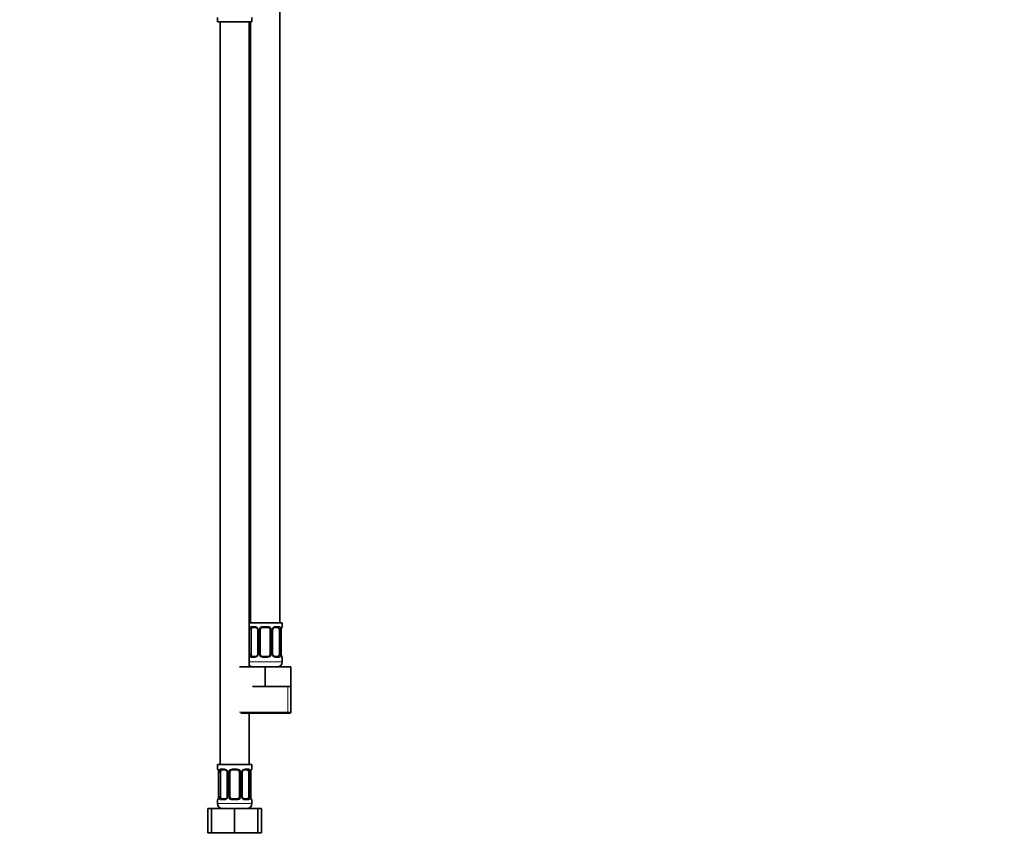
# Model space of a CAD drawing. Units: millimetres. Extents: x 0 to 1478, y 0 to 1758.
# Drawn here: x 672 to 1075, y 849 to 1186 of the extents above; entities that cross this region are included whole.
import ezdxf
from ezdxf import colors
from ezdxf.entities.mleader import LeaderData, LeaderLine
from ezdxf.math import Vec2, Vec3

# ---------------------------------------------------------------- set-up
doc = ezdxf.new("R2010")
doc.units = ezdxf.units.MM
doc.layers.add('DV1_Défaut', color=7, linetype='Continuous')
doc.layers.add('Défaut', color=7, linetype='Continuous')

# ---------------------------------------------------------------- blocks, each defined once
blk = doc.blocks.new('_DOT')
at = {"color": 0}
blk.add_line((0, 0), (-1, 0), dxfattribs=at)
at = {"color": 0, "const_width": 0.333}
blk.add_lwpolyline([(-0.1665, 0, 1), (0.1665, 0, 1)], format="xyb", close=True, dxfattribs=at)
blk = doc.blocks.new('SE')
at = {"layer": 'DV1_Défaut', "color": 7, "linetype": 'Continuous', "lineweight": 35}
for p, q in [((778.58, 939.17), (778.58, 1217.17)), ((753.08, 1186.97), (753.08, 1185.17)), ((753.08, 1185.17), (767.08, 1185.17)), ((754.08, 1185.17), (754.08, 881.17)), ((766.08, 921.17), (766.08, 1185.17)), ((766.58, 1185.17), (766.58, 939.17)), ((767.08, 1185.17), (767.08, 1186.97)), ((779.58, 939.17), (766.08, 939.17)), ((779.58, 937.69), (779.58, 939.17)), ((766.78, 926.41), (766.78, 936.29)), ((768.67, 937.29), (767.26, 937.29)), ((769.53, 936.29), (769.53, 926.41)), ((770.58, 926.41), (770.58, 936.29)), ((773.58, 937.29), (771.58, 937.29)), ((774.58, 936.29), (774.58, 926.41)), ((775.63, 926.41), (775.63, 936.29)), ((777.9, 937.29), (776.49, 937.29)), ((778.38, 936.29), (778.38, 926.41)), ((779.13, 926.41), (779.13, 936.29)), ((767.26, 925.41), (768.67, 925.41)), ((771.58, 925.41), (773.58, 925.41)), ((776.49, 925.41), (777.9, 925.41)), ((779.58, 923.17), (779.58, 925.01)), ((762.08, 921.17), (772.58, 921.17)), ((772.58, 921.17), (783.08, 921.17)), ((772.58, 913.17), (772.58, 921.17)), ((783.08, 913.17), (783.08, 921.17)), ((767.33, 913.17), (772.58, 913.17)), ((772.58, 913.17), (777.83, 913.17)), ((777.83, 913.17), (783.08, 913.17)), ((783.08, 902.67), (783.08, 913.17)), ((762.58, 902.17), (782.58, 902.17)), ((766.08, 881.17), (766.08, 902.17)), ((767.08, 881.17), (753.08, 881.17)), ((753.08, 881.17), (753.08, 879.37)), ((756.17, 878.97), (754.76, 878.97)), ((761.08, 878.97), (759.08, 878.97)), ((765.4, 878.97), (763.99, 878.97)), ((767.08, 879.37), (767.08, 881.17)), ((753.53, 877.97), (753.53, 868.09)), ((754.28, 868.09), (754.28, 877.97)), ((757.03, 877.97), (757.03, 868.09)), ((758.08, 868.09), (758.08, 877.97)), ((762.08, 877.97), (762.08, 868.09)), ((763.13, 868.09), (763.13, 877.97)), ((765.88, 877.97), (765.88, 868.09)), ((766.63, 868.09), (766.63, 877.97)), ((753.08, 866.69), (753.08, 865.17)), ((754.76, 867.09), (756.17, 867.09)), ((759.08, 867.09), (761.08, 867.09)), ((763.99, 867.09), (765.4, 867.09)), ((767.08, 865.17), (767.08, 866.69)), ((749.11, 863.17), (750.58, 863.17)), ((749.11, 853.17), (749.11, 863.17)), ((750.58, 863.17), (760.08, 863.17)), ((750.58, 853.17), (750.58, 863.17)), ((760.08, 863.17), (769.58, 863.17)), ((760.08, 853.17), (760.08, 863.17)), ((769.58, 853.17), (769.58, 863.17)), ((769.58, 863.17), (771.05, 863.17)), ((771.05, 853.17), (771.05, 863.17)), ((749.11, 853.17), (750.58, 853.17)), ((750.58, 853.17), (760.08, 853.17)), ((760.08, 853.17), (769.58, 853.17)), ((769.58, 853.17), (771.05, 853.17))]:
    blk.add_line(p, q, dxfattribs=at)
at = {"layer": 'DV1_Défaut', "color": 7, "linetype": 'Continuous', "lineweight": 18}
for p, q in [((766.17, 926.41), (766.17, 936.29)), ((766.78, 936.29), (766.17, 936.29)), ((766.94, 937.69), (768.44, 937.69)), ((769.53, 936.29), (769.77, 936.29)), ((769.77, 936.29), (769.77, 926.41)), ((770.04, 926.41), (770.04, 936.29)), ((770.58, 936.29), (770.04, 936.29)), ((771.52, 937.69), (773.64, 937.69)), ((774.58, 936.29), (775.12, 936.29)), ((775.12, 936.29), (775.12, 926.41)), ((775.39, 926.41), (775.39, 936.29)), ((775.63, 936.29), (775.39, 936.29)), ((776.72, 937.69), (778.22, 937.69)), ((778.38, 936.29), (778.99, 936.29)), ((778.99, 936.29), (778.99, 926.41)), ((779.1, 926.41), (779.1, 936.29)), ((779.1, 936.29), (779.13, 936.29)), ((779.5, 937.69), (779.58, 937.69)), ((779.58, 923.17), (766.08, 923.17)), ((766.17, 926.41), (766.78, 926.41)), ((768.44, 925.01), (766.94, 925.01)), ((769.77, 926.41), (769.53, 926.41)), ((770.04, 926.41), (770.58, 926.41)), ((773.64, 925.01), (771.52, 925.01)), ((775.12, 926.41), (774.58, 926.41)), ((775.39, 926.41), (775.63, 926.41)), ((778.22, 925.01), (776.72, 925.01)), ((778.99, 926.41), (778.38, 926.41)), ((779.13, 926.41), (779.1, 926.41)), ((779.5, 925.01), (779.58, 925.01)), ((781.9, 902.67), (781.9, 913.17)), ((783.08, 902.67), (762.08, 902.67)), ((753.16, 879.37), (753.08, 879.37)), ((754.44, 879.37), (755.94, 879.37)), ((759.02, 879.37), (761.14, 879.37)), ((764.22, 879.37), (765.72, 879.37)), ((767, 879.37), (767.08, 879.37)), ((753.56, 877.97), (753.53, 877.97)), ((753.56, 877.97), (753.56, 868.09)), ((753.67, 868.09), (753.67, 877.97)), ((754.28, 877.97), (753.67, 877.97)), ((757.03, 877.97), (757.27, 877.97)), ((757.27, 877.97), (757.27, 868.09)), ((757.54, 868.09), (757.54, 877.97)), ((758.08, 877.97), (757.54, 877.97)), ((762.08, 877.97), (762.62, 877.97)), ((762.62, 877.97), (762.62, 868.09)), ((762.89, 868.09), (762.89, 877.97)), ((763.13, 877.97), (762.89, 877.97)), ((765.88, 877.97), (766.49, 877.97)), ((766.49, 877.97), (766.49, 868.09)), ((766.6, 868.09), (766.6, 877.97)), ((766.6, 877.97), (766.63, 877.97)), ((753.08, 866.69), (753.16, 866.69)), ((753.53, 868.09), (753.56, 868.09)), ((753.67, 868.09), (754.28, 868.09)), ((755.94, 866.69), (754.44, 866.69)), ((757.27, 868.09), (757.03, 868.09)), ((757.54, 868.09), (758.08, 868.09)), ((761.14, 866.69), (759.02, 866.69)), ((762.62, 868.09), (762.08, 868.09)), ((762.89, 868.09), (763.13, 868.09)), ((765.72, 866.69), (764.22, 866.69)), ((766.49, 868.09), (765.88, 868.09)), ((766.63, 868.09), (766.6, 868.09)), ((767.08, 866.69), (767, 866.69)), ((767.08, 865.17), (753.08, 865.17))]:
    blk.add_line(p, q, dxfattribs=at)
for centre, radius, start, end in [((768.95, 936.31), 2.78, 167.8078, 180.3687), ((768.37, 936.3), 1.39, 25.1473, 87.3249), ((768.39, 936.29), 1.38, 359.8791, 25.9211), ((771.38, 936.29), 1.34, 153.3511, 180.1815), ((771.5, 936.19), 1.49, 89.2905, 152.1251), ((773.66, 936.19), 1.49, 27.8747, 90.7097), ((773.78, 936.29), 1.34, 359.817, 26.6505), ((776.77, 936.29), 1.38, 154.0799, 180.1199), ((776.79, 936.3), 1.39, 92.6748, 154.853), ((776.21, 936.31), 2.78, 359.628, 12.1955), ((782.45, 936.29), 3.35, 169.7304, 180.1284), ((768.95, 926.39), 2.78, 179.628, 192.1955), ((768.37, 926.4), 1.39, 272.6748, 334.853), ((768.39, 926.41), 1.38, 334.0799, 0.1199), ((771.38, 926.41), 1.34, 179.817, 206.6505), ((771.5, 926.51), 1.49, 207.8747, 270.7097), ((773.66, 926.51), 1.49, 269.2905, 332.1251), ((773.78, 926.41), 1.34, 333.3511, 0.1815), ((776.77, 926.41), 1.38, 179.8791, 205.9211), ((776.79, 926.4), 1.39, 205.1473, 267.3249), ((776.21, 926.39), 2.78, 347.8078, 0.3687), ((782.45, 926.4), 3.35, 179.8705, 190.2708), ((750.21, 877.98), 3.35, 359.8705, 10.2708), ((756.45, 877.99), 2.78, 167.8078, 180.3687), ((755.87, 877.98), 1.39, 25.1473, 87.3249), ((755.89, 877.97), 1.38, 359.8791, 25.9211), ((758.88, 877.97), 1.34, 153.3511, 180.1815), ((759, 877.87), 1.49, 89.2905, 152.1251), ((761.16, 877.87), 1.49, 27.8747, 90.7097), ((761.28, 877.97), 1.34, 359.817, 26.6505), ((764.27, 877.97), 1.38, 154.0799, 180.1199), ((764.29, 877.98), 1.39, 92.6748, 154.853), ((763.71, 877.99), 2.78, 359.628, 12.1955), ((769.95, 877.98), 3.35, 169.7304, 180.1284), ((750.21, 868.08), 3.35, 349.7304, 0.1284), ((756.45, 868.07), 2.78, 179.628, 192.1955), ((755.87, 868.08), 1.39, 272.6748, 334.853), ((755.89, 868.09), 1.38, 334.0799, 0.1199), ((758.88, 868.09), 1.34, 179.817, 206.6505), ((759, 868.19), 1.49, 207.8747, 270.7097), ((761.16, 868.19), 1.49, 269.2905, 332.1251), ((761.28, 868.09), 1.34, 333.3511, 0.1815), ((764.27, 868.09), 1.38, 179.8791, 205.9211), ((764.29, 868.08), 1.39, 205.1473, 267.3249), ((763.71, 868.07), 2.78, 347.8078, 0.3687), ((769.95, 868.08), 3.35, 179.8705, 190.2708)]:
    blk.add_arc(centre, radius, start, end, dxfattribs=at)
at = {"layer": 'DV1_Défaut', "color": 7, "linetype": 'Continuous', "lineweight": 35}
for centre, radius, start, end in [((768.6, 936.39), 0.896, 21.6324, 84.1215), ((768.6, 936.33), 0.918, 357.4969, 25.6673), ((771.58, 936.29), 1, 154.4167, 180), ((771.58, 936.29), 1, 90, 154.4167), ((773.58, 936.29), 1, 25.5833, 90), ((773.58, 936.29), 1, 0, 25.5833), ((776.34, 936.37), 0.7, 149.6721, 186.3839), ((781.45, 936.36), 2.31, 168.6201, 181.829), ((779.18, 937.69), 0.4, 289.5257, 0), ((768.82, 926.33), 0.701, 329.6373, 6.3887), ((771.58, 926.41), 1, 180, 205.5833), ((771.58, 926.41), 1, 205.5833, 270), ((773.58, 926.41), 1, 270, 334.4167), ((773.58, 926.41), 1, 334.4167, 0), ((776.55, 926.37), 0.916, 177.4975, 205.6677), ((776.56, 926.31), 0.896, 201.611, 264.1205), ((777.58, 923.17), 2, 270, 0), ((781.61, 926.35), 2.48, 178.5115, 190.8702), ((779.18, 925.01), 0.4, 0, 70.9638), ((767.58, 923.17), 2, 221.4096, 270), ((782.58, 902.67), 0.5, 270, 0), ((753.48, 879.37), 0.4, 180, 250.7682), ((751.05, 878.03), 2.48, 358.5175, 10.8706), ((756.1, 878.07), 0.896, 21.6324, 84.1215), ((756.1, 878.01), 0.918, 357.4969, 25.6673), ((759.08, 877.97), 1, 154.4167, 180), ((759.08, 877.97), 1, 90, 154.4167), ((761.08, 877.97), 1, 25.5833, 90), ((761.08, 877.97), 1, 0, 25.5833), ((763.84, 878.05), 0.7, 149.6721, 186.3839), ((768.95, 878.04), 2.31, 168.6201, 181.829), ((766.68, 879.37), 0.4, 289.5257, 0), ((753.48, 866.69), 0.4, 109.7612, 180), ((751.21, 868.02), 2.31, 348.6207, 1.8332), ((756.32, 868.01), 0.701, 329.6373, 6.3887), ((759.08, 868.09), 1, 180, 205.5833), ((759.08, 868.09), 1, 205.5833, 270), ((761.08, 868.09), 1, 270, 334.4167), ((761.08, 868.09), 1, 334.4167, 0), ((764.05, 868.05), 0.916, 177.4975, 205.6677), ((764.06, 867.99), 0.896, 201.611, 264.1205), ((769.11, 868.03), 2.48, 178.5115, 190.8702), ((766.68, 866.69), 0.4, 0, 70.7682), ((755.08, 865.17), 2, 180, 270), ((765.08, 865.17), 2, 270, 0)]:
    blk.add_arc(centre, radius, start, end, dxfattribs=at)
at = {"layer": 'DV1_Défaut', "color": 7, "linetype": 'Continuous', "lineweight": 18}
for centre, major_axis, ratio, start_param, end_param in [((766.6, 936.89), (0.391, -0.084), 0.411702, 3.62283, 5.508006), ((767.26, 937.69), (0, -0.4), 0.806081, 4.712389, 6.283185), ((768.67, 937.69), (0, -0.4), 0.591806, 4.712389, 6.283185), ((769.8, 936.89), (0.363, 0.168), 0.191543, 1.963754, 3.143281), ((770.32, 936.89), (0.361, -0.173), 0.155676, 4.398009, 6.283185), ((771.58, 937.69), (0, -0.4), 0.151515, 4.712389, 6.283185), ((773.58, 937.69), (0, -0.4), 0.151515, 0, 1.570796), ((774.84, 936.89), (-0.361, -0.173), 0.155676, 0, 1.885177), ((775.36, 936.89), (-0.363, 0.168), 0.191543, 3.131332, 4.319431), ((776.49, 937.69), (0, -0.4), 0.591806, 0, 1.570796), ((777.9, 937.69), (0, -0.4), 0.806081, 0, 1.570796), ((778.56, 936.89), (-0.391, -0.084), 0.411702, 0.775179, 2.660356), ((778.78, 936.89), (-0.394, 0.069), 0.426558, 3.116907, 3.530367), ((779.1, 937.69), (0, -0.4), 0.988455, 0.683243, 1.570796), ((766.6, 925.81), (-0.391, -0.084), 0.411702, 3.916772, 5.801948), ((767.26, 925.01), (0, -0.4), 0.806081, 3.141593, 4.712389), ((768.67, 925.01), (0, -0.4), 0.591806, 3.141593, 4.712389), ((769.8, 925.81), (0.363, -0.168), 0.191543, 3.125308, 4.319431), ((770.32, 925.81), (-0.361, -0.173), 0.155676, 3.141593, 5.026769), ((771.58, 925.01), (0, -0.4), 0.151515, 3.141593, 4.712389), ((773.58, 925.01), (0, -0.4), 0.151515, 1.570796, 3.141593), ((774.84, 925.81), (0.361, -0.173), 0.155676, 1.256416, 3.141593), ((775.36, 925.81), (-0.363, -0.168), 0.191543, 1.963754, 3.14508), ((776.49, 925.01), (0, -0.4), 0.591806, 1.570796, 3.141593), ((777.9, 925.01), (0, -0.4), 0.806081, 1.570796, 3.141593), ((778.56, 925.81), (0.391, -0.084), 0.411702, 0.481237, 2.366414), ((778.78, 925.81), (-0.394, -0.069), 0.426558, 2.752818, 3.1576), ((779.1, 925.01), (0, -0.4), 0.988455, 1.570796, 2.48014), ((753.56, 879.37), (0, -0.4), 0.988455, 4.712389, 5.616721), ((753.88, 878.57), (0.394, 0.069), 0.426558, 2.752818, 3.15789), ((754.1, 878.57), (0.391, -0.084), 0.411702, 3.62283, 5.508006), ((754.76, 879.37), (0, -0.4), 0.806081, 4.712389, 6.283185), ((756.17, 879.37), (0, -0.4), 0.591806, 4.712389, 6.283185), ((757.3, 878.57), (0.363, 0.168), 0.191543, 1.963754, 3.143281), ((757.82, 878.57), (0.361, -0.173), 0.155676, 4.398009, 6.283185), ((759.08, 879.37), (0, -0.4), 0.151515, 4.712389, 6.283185), ((761.08, 879.37), (0, -0.4), 0.151515, 0, 1.570796), ((762.34, 878.57), (-0.361, -0.173), 0.155676, 0, 1.885177), ((762.86, 878.57), (-0.363, 0.168), 0.191543, 3.131332, 4.319431), ((763.99, 879.37), (0, -0.4), 0.591806, 0, 1.570796), ((765.4, 879.37), (0, -0.4), 0.806081, 0, 1.570796), ((766.06, 878.57), (-0.391, -0.084), 0.411702, 0.775179, 2.660356), ((766.28, 878.57), (-0.394, 0.069), 0.426558, 3.116907, 3.530367), ((766.6, 879.37), (0, -0.4), 0.988455, 0.683243, 1.570796), ((753.56, 866.69), (0, -0.4), 0.988455, 3.808782, 4.712389), ((753.88, 867.49), (0.394, -0.069), 0.426558, 3.117661, 3.530367), ((754.1, 867.49), (-0.391, -0.084), 0.411702, 3.916772, 5.801948), ((754.76, 866.69), (0, -0.4), 0.806081, 3.141593, 4.712389), ((756.17, 866.69), (0, -0.4), 0.591806, 3.141593, 4.712389), ((757.3, 867.49), (0.363, -0.168), 0.191543, 3.125308, 4.319431), ((757.82, 867.49), (-0.361, -0.173), 0.155676, 3.141593, 5.026769), ((759.08, 866.69), (0, -0.4), 0.151515, 3.141593, 4.712389), ((761.08, 866.69), (0, -0.4), 0.151515, 1.570796, 3.141593), ((762.34, 867.49), (0.361, -0.173), 0.155676, 1.256416, 3.141593), ((762.86, 867.49), (-0.363, -0.168), 0.191543, 1.963754, 3.14508), ((763.99, 866.69), (0, -0.4), 0.591806, 1.570796, 3.141593), ((765.4, 866.69), (0, -0.4), 0.806081, 1.570796, 3.141593), ((766.06, 867.49), (0.391, -0.084), 0.411702, 0.481237, 2.366414), ((766.28, 867.49), (-0.394, -0.069), 0.426558, 2.752818, 3.1576), ((766.6, 866.69), (0, -0.4), 0.988455, 1.570796, 2.48014)]:
    blk.add_ellipse(centre, major_axis=major_axis, ratio=ratio, start_param=start_param, end_param=end_param, dxfattribs=at)
at = {"layer": 'DV1_Défaut', "color": 7, "linetype": 'Continuous', "lineweight": 35}
for centre, major_axis, start_param, end_param in [((767.49, 936.29), (0, 1), 1.124283, 1.570796), ((767.49, 936.29), (0, -1), 3.141593, 4.265876), ((777.67, 936.29), (0, 1), 5.158902, 6.283185), ((777.67, 936.29), (0, 1), 4.712389, 5.158902), ((767.49, 926.41), (0, -1), 4.712389, 5.158902), ((767.49, 926.41), (0, -1), 5.158902, 6.283185), ((777.67, 926.41), (0, 1), 3.141593, 4.265876), ((777.67, 926.41), (0, -1), 1.124283, 1.570796), ((754.99, 877.97), (0, -1), 4.265876, 4.712389), ((754.99, 877.97), (0, -1), 3.141593, 4.265876), ((765.17, 877.97), (0, 1), 5.158902, 6.283185), ((765.17, 877.97), (0, 1), 4.712389, 5.158902), ((754.99, 868.09), (0, -1), 4.712389, 5.158902), ((754.99, 868.09), (0, -1), 5.158902, 6.283185), ((765.17, 868.09), (0, 1), 3.141593, 4.265876), ((765.17, 868.09), (0, 1), 4.265876, 4.712389)]:
    blk.add_ellipse(centre, major_axis=major_axis, ratio=0.707107, start_param=start_param, end_param=end_param, dxfattribs=at)
at = {"layer": 'DV1_Défaut', "color": 7, "linetype": 'Continuous', "lineweight": 18}
for points, knots in [([(766.23, 936.89), (766.26, 937.02), (766.3, 937.13), (766.39, 937.32), (766.44, 937.41), (766.56, 937.54), (766.63, 937.6), (766.77, 937.67), (766.85, 937.69), (766.94, 937.69)], [0, 0, 0, 0, 0.25, 0.25, 0.5, 0.5, 0.75, 0.75, 1, 1, 1, 1]), ([(767.26, 937.29), (767.21, 937.29), (767.16, 937.27), (767.07, 937.22), (767.03, 937.18), (766.93, 937.03), (766.88, 936.89), (766.85, 936.72)], [0, 0, 0, 0, 0.25, 0.25, 0.5, 0.5, 1, 1, 1, 1]), ([(778.31, 936.72), (778.29, 936.81), (778.28, 936.88), (778.23, 937.02), (778.2, 937.08), (778.1, 937.23), (778.01, 937.29), (777.9, 937.29)], [0, 0, 0, 0, 0.25, 0.25, 0.5, 0.5, 1, 1, 1, 1]), ([(778.22, 937.69), (778.31, 937.69), (778.38, 937.67), (778.53, 937.6), (778.6, 937.55), (778.72, 937.41), (778.77, 937.32), (778.86, 937.13), (778.9, 937.02), (778.93, 936.89)], [0, 0, 0, 0, 0.25, 0.25, 0.5, 0.5, 0.75, 0.75, 1, 1, 1, 1]), ([(779.16, 936.89), (779.18, 937.02), (779.21, 937.13), (779.27, 937.32), (779.3, 937.41), (779.36, 937.54), (779.4, 937.6), (779.45, 937.67), (779.48, 937.69), (779.5, 937.69)], [0, 0, 0, 0, 0.25, 0.25, 0.5, 0.5, 0.75, 0.75, 1, 1, 1, 1]), ([(766.94, 925.01), (766.85, 925.01), (766.78, 925.03), (766.63, 925.1), (766.56, 925.15), (766.44, 925.29), (766.39, 925.38), (766.3, 925.57), (766.26, 925.68), (766.23, 925.81)], [0, 0, 0, 0, 0.25, 0.25, 0.5, 0.5, 0.75, 0.75, 1, 1, 1, 1]), ([(766.85, 925.98), (766.87, 925.89), (766.88, 925.82), (766.93, 925.68), (766.96, 925.62), (767.06, 925.47), (767.15, 925.41), (767.26, 925.41)], [0, 0, 0, 0, 0.25, 0.25, 0.5, 0.5, 1, 1, 1, 1]), ([(777.9, 925.41), (777.95, 925.41), (778, 925.43), (778.09, 925.48), (778.13, 925.52), (778.23, 925.66), (778.28, 925.81), (778.31, 925.98)], [0, 0, 0, 0, 0.25, 0.25, 0.5, 0.5, 1, 1, 1, 1]), ([(778.93, 925.81), (778.9, 925.68), (778.86, 925.57), (778.77, 925.38), (778.72, 925.29), (778.6, 925.15), (778.53, 925.1), (778.39, 925.03), (778.31, 925.01), (778.22, 925.01)], [0, 0, 0, 0, 0.25, 0.25, 0.5, 0.5, 0.75, 0.75, 1, 1, 1, 1]), ([(779.5, 925.01), (779.48, 925.01), (779.45, 925.03), (779.4, 925.1), (779.36, 925.15), (779.3, 925.29), (779.27, 925.38), (779.21, 925.57), (779.18, 925.68), (779.16, 925.81)], [0, 0, 0, 0, 0.25, 0.25, 0.5, 0.5, 0.75, 0.75, 1, 1, 1, 1]), ([(753.16, 879.37), (753.18, 879.37), (753.21, 879.35), (753.26, 879.28), (753.3, 879.23), (753.36, 879.09), (753.39, 879), (753.45, 878.81), (753.48, 878.7), (753.5, 878.57)], [0, 0, 0, 0, 0.25, 0.25, 0.5, 0.5, 0.75, 0.75, 1, 1, 1, 1]), ([(753.73, 878.57), (753.76, 878.7), (753.8, 878.81), (753.89, 879), (753.94, 879.09), (754.06, 879.23), (754.13, 879.28), (754.27, 879.35), (754.35, 879.37), (754.44, 879.37)], [0, 0, 0, 0, 0.25, 0.25, 0.5, 0.5, 0.75, 0.75, 1, 1, 1, 1]), ([(754.76, 878.97), (754.71, 878.97), (754.66, 878.95), (754.57, 878.9), (754.53, 878.86), (754.43, 878.72), (754.38, 878.57), (754.35, 878.4)], [0, 0, 0, 0, 0.25, 0.25, 0.5, 0.5, 1, 1, 1, 1]), ([(765.81, 878.4), (765.79, 878.49), (765.78, 878.56), (765.73, 878.7), (765.7, 878.76), (765.6, 878.91), (765.51, 878.97), (765.4, 878.97)], [0, 0, 0, 0, 0.25, 0.25, 0.5, 0.5, 1, 1, 1, 1]), ([(765.72, 879.37), (765.81, 879.37), (765.88, 879.35), (766.03, 879.28), (766.1, 879.23), (766.22, 879.09), (766.27, 879), (766.36, 878.81), (766.4, 878.7), (766.43, 878.57)], [0, 0, 0, 0, 0.25, 0.25, 0.5, 0.5, 0.75, 0.75, 1, 1, 1, 1]), ([(766.66, 878.57), (766.68, 878.7), (766.71, 878.81), (766.77, 879), (766.8, 879.09), (766.86, 879.23), (766.9, 879.28), (766.95, 879.35), (766.98, 879.37), (767, 879.37)], [0, 0, 0, 0, 0.25, 0.25, 0.5, 0.5, 0.75, 0.75, 1, 1, 1, 1]), ([(753.5, 867.49), (753.48, 867.36), (753.45, 867.25), (753.39, 867.06), (753.36, 866.97), (753.3, 866.83), (753.26, 866.78), (753.21, 866.71), (753.18, 866.69), (753.16, 866.69)], [0, 0, 0, 0, 0.25, 0.25, 0.5, 0.5, 0.75, 0.75, 1, 1, 1, 1]), ([(754.44, 866.69), (754.35, 866.69), (754.28, 866.71), (754.13, 866.78), (754.06, 866.83), (753.94, 866.97), (753.89, 867.06), (753.8, 867.25), (753.76, 867.36), (753.73, 867.49)], [0, 0, 0, 0, 0.25, 0.25, 0.5, 0.5, 0.75, 0.75, 1, 1, 1, 1]), ([(754.35, 867.66), (754.37, 867.57), (754.38, 867.5), (754.43, 867.36), (754.46, 867.3), (754.56, 867.15), (754.65, 867.09), (754.76, 867.09)], [0, 0, 0, 0, 0.25, 0.25, 0.5, 0.5, 1, 1, 1, 1]), ([(765.4, 867.09), (765.45, 867.09), (765.5, 867.11), (765.59, 867.16), (765.63, 867.2), (765.73, 867.35), (765.78, 867.49), (765.81, 867.66)], [0, 0, 0, 0, 0.25, 0.25, 0.5, 0.5, 1, 1, 1, 1]), ([(766.43, 867.49), (766.4, 867.36), (766.36, 867.25), (766.27, 867.06), (766.22, 866.97), (766.1, 866.83), (766.03, 866.78), (765.89, 866.71), (765.81, 866.69), (765.72, 866.69)], [0, 0, 0, 0, 0.25, 0.25, 0.5, 0.5, 0.75, 0.75, 1, 1, 1, 1]), ([(767, 866.69), (766.98, 866.69), (766.95, 866.71), (766.9, 866.78), (766.86, 866.83), (766.8, 866.97), (766.77, 867.06), (766.71, 867.25), (766.68, 867.36), (766.66, 867.49)], [0, 0, 0, 0, 0.25, 0.25, 0.5, 0.5, 0.75, 0.75, 1, 1, 1, 1])]:
    blk.add_open_spline(points, degree=3, knots=knots, dxfattribs=at)
at = {"layer": 'DV1_Défaut', "color": 7, "linetype": 'Continuous', "lineweight": 35}
for points, knots in [([(775.73, 936.72), (775.77, 936.8), (775.85, 936.95), (776.04, 937.13), (776.24, 937.25), (776.4, 937.29), (776.47, 937.28), (776.48, 937.28)], [0, 0, 0, 0, 0.215574, 0.455093, 0.698677, 0.942109, 1, 1, 1, 1]), ([(779.17, 936.82), (779.19, 936.91), (779.22, 937.06), (779.28, 937.25), (779.33, 937.36), (779.35, 937.39), (779.35, 937.39), (779.35, 937.39)], [0, 0, 0, 0, 0.2572768, 0.5440062, 0.787507, 0.9743576, 1, 1, 1, 1]), ([(769.43, 925.98), (769.39, 925.9), (769.31, 925.75), (769.12, 925.57), (768.92, 925.45), (768.76, 925.41), (768.69, 925.42), (768.68, 925.42)], [0, 0, 0, 0, 0.215153, 0.454807, 0.698529, 0.942097, 1, 1, 1, 1]), ([(779.35, 925.31), (779.35, 925.31), (779.34, 925.32), (779.31, 925.39), (779.26, 925.52), (779.21, 925.7), (779.19, 925.83), (779.18, 925.88)], [0, 0, 0, 0, 0.132522, 0.331563, 0.57278, 0.847418, 1, 1, 1, 1]), ([(753.31, 879.07), (753.31, 879.07), (753.32, 879.06), (753.35, 878.99), (753.4, 878.85), (753.45, 878.68), (753.47, 878.55), (753.48, 878.5)], [0, 0, 0, 0, 0.13252, 0.331558, 0.572772, 0.847405, 1, 1, 1, 1]), ([(763.23, 878.4), (763.27, 878.48), (763.35, 878.63), (763.54, 878.81), (763.74, 878.93), (763.9, 878.97), (763.97, 878.96), (763.98, 878.96)], [0, 0, 0, 0, 0.215574, 0.455093, 0.698677, 0.942109, 1, 1, 1, 1]), ([(766.67, 878.5), (766.69, 878.59), (766.72, 878.74), (766.78, 878.93), (766.83, 879.04), (766.85, 879.07), (766.85, 879.07), (766.85, 879.07)], [0, 0, 0, 0, 0.257277, 0.544006, 0.787507, 0.974358, 1, 1, 1, 1]), ([(753.49, 867.56), (753.47, 867.47), (753.44, 867.32), (753.38, 867.13), (753.33, 867.02), (753.31, 866.99), (753.31, 866.99), (753.31, 866.99)], [0, 0, 0, 0, 0.257045, 0.543864, 0.787441, 0.97435, 1, 1, 1, 1]), ([(756.93, 867.66), (756.89, 867.58), (756.81, 867.43), (756.62, 867.25), (756.42, 867.13), (756.26, 867.09), (756.19, 867.1), (756.18, 867.1)], [0, 0, 0, 0, 0.215153, 0.454807, 0.698529, 0.942097, 1, 1, 1, 1]), ([(766.85, 866.99), (766.85, 866.99), (766.84, 867), (766.81, 867.07), (766.76, 867.21), (766.71, 867.38), (766.69, 867.51), (766.68, 867.56)], [0, 0, 0, 0, 0.132522, 0.331563, 0.57278, 0.847418, 1, 1, 1, 1])]:
    blk.add_open_spline(points, degree=3, knots=knots, dxfattribs=at)

msp = doc.modelspace()

# ---------------------------------------------------------------- block references
at = {"layer": 'Défaut'}
msp.add_blockref('SE', (0, 0), dxfattribs=at)

# ---------------------------------------------------------------- leaders
at = {"layer": 'Défaut', "color": 7, "linetype": 'Continuous', "lineweight": 18}
ml = msp.add_multileader_mtext('Standard', dxfattribs=at)
ml.set_content('{\\pxsm0.9;\\fSolid Edge ISO|b1||i0||c0|p34;\\W1.;16/01/2024\\P}', color=256)
ml.set_leader_properties()
ml.set_arrow_properties(name='DOT')
ml.build(insert=Vec2(0, 0))
ml.multileader.update_dxf_attribs({"leader_type": 0, "dogleg_length": 0, "arrow_head_size": 12})
ctx = ml.context
ctx.base_point, ctx.char_height, ctx.arrow_head_size, ctx.landing_gap_size = Vec3(1390.41, 1750.71), 12, 12, 4.2
notes = []
notes.append((ctx, [(0, (0, 0, 0), (0, 0), (1, 0), 1, [])]))
ctx.mtext.insert = Vec3(1392.41, 1756.83)
for ctx, leaders in notes:
    for number, flags, end, landing, length, lines in leaders:
        leader = LeaderData()
        leader.index, (leader.has_last_leader_line, leader.has_dogleg_vector, leader.attachment_direction) = number, flags
        leader.last_leader_point, leader.dogleg_vector, leader.dogleg_length = Vec3(end), Vec3(landing), length
        for number, points, colour, breaks in lines:
            line = LeaderLine()
            line.index, line.vertices, line.color, line.breaks = number, Vec3.list(points), colors.encode_raw_color(colour), breaks
            leader.lines.append(line)
        ctx.leaders.append(leader)

doc.saveas('drawing.dxf')
